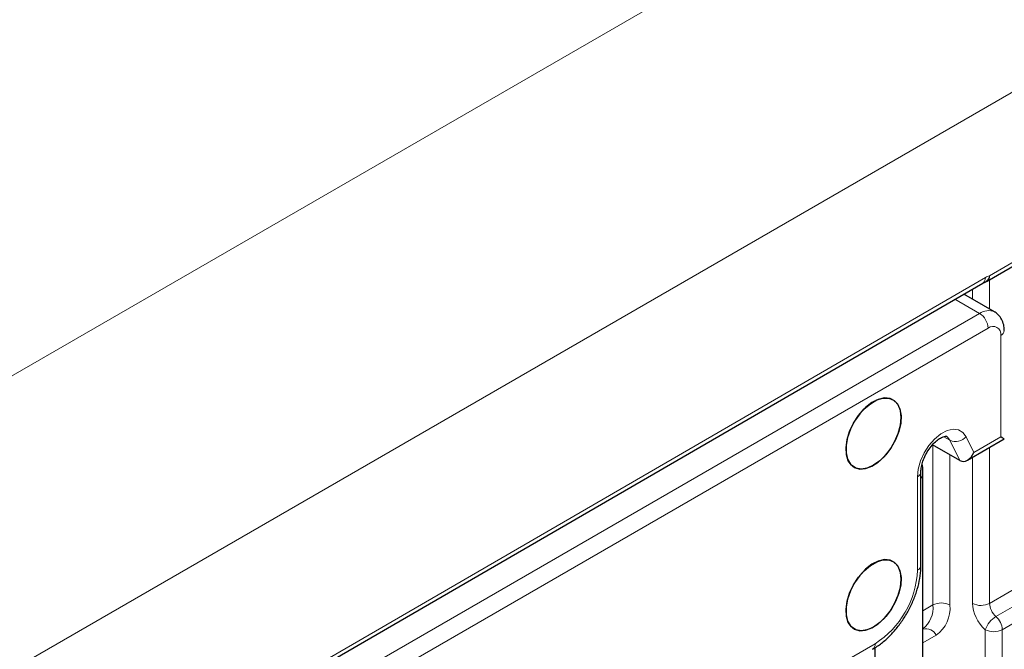
# Model space of a CAD drawing. Units: millimetres. Extents: x 0 to 210, y 0 to 297.
# Drawn here: x 161 to 177, y 152 to 163 of the extents above; entities that cross this region are included whole.
import ezdxf

# ---------------------------------------------------------------- set-up
doc = ezdxf.new("R2010")
doc.units = ezdxf.units.MM

msp = doc.modelspace()

# ---------------------------------------------------------------- linework, layer by layer
at = {"color": 8, "linetype": 'Continuous', "lineweight": 18}
for p, q in [((149.0813, 150.0472), (188.3049, 172.6905)), ((190.4262, 169.0163), (151.4174, 146.497)), ((176.8875, 158.3605), (190.3501, 166.1594)), ((190.1376, 165.9654), (176.8872, 158.2894)), ((176.8872, 152.9002), (190.1376, 160.5763)), ((176.993, 152.6807), (190.2439, 160.357)), ((190.3501, 160.1378), (177.0993, 152.4615)), ((163.6171, 150.6832), (176.8169, 158.3299)), ((176.8872, 158.2894), (176.8872, 157.805)), ((176.6041, 157.9684), (176.6041, 158.1391)), ((176.7208, 157.732), (176.3104, 157.9689)), ((163.9221, 150.3435), (176.7208, 157.732)), ((176.8622, 157.487), (164.0636, 150.0985)), ((177.0743, 155.6743), (177.0743, 157.3645)), ((176.2266, 155.6186), (176.1232, 155.6783)), ((176.392, 155.2804), (176.2266, 155.6186)), ((176.4974, 155.6775), (176.6256, 155.4153)), ((176.6256, 155.4153), (177.0743, 155.6743)), ((175.943, 152.8735), (175.943, 155.5396)), ((176.8872, 155.4986), (176.8872, 152.9002)), ((176.2258, 155.3763), (176.2258, 152.8735)), ((176.6041, 152.9), (176.6041, 155.3352)), ((175.6849, 153.4514), (175.6849, 155.011)), ((175.943, 152.8735), (175.7773, 152.7778)), ((175.998, 152.3699), (175.7773, 152.2424)), ((176.8162, 147.0514), (176.8162, 152.4613)), ((177.0993, 152.4615), (177.0993, 147.0516)), ((165.948, 147.0139), (174.9778, 152.2266))]:
    msp.add_line(p, q, dxfattribs=at)
at = {"color": 7, "linetype": 'Continuous', "lineweight": 25}
for p, q in [((176.8461, 158.2689), (190.3087, 166.0679)), ((163.5757, 150.5916), (176.7755, 158.2384)), ((176.9708, 157.7567), (176.4565, 158.0536)), ((176.519, 155.286), (177.1329, 155.6405)), ((176.392, 155.2804), (175.9379, 155.5425)), ((175.7434, 153.533), (175.7434, 155.0926)), ((175.7773, 150.2484), (175.7773, 155.066)), ((174.9773, 152.1609), (174.9773, 150.3392))]:
    msp.add_line(p, q, dxfattribs=at)
at = {"color": 8, "linetype": 'Continuous', "lineweight": 18, "flags": 128}
for points in [[(176.856, 158.2746), (176.8569, 158.2749), (176.8872, 158.2894)], [(175.6849, 155.011), (175.6978, 155.1387), (175.7359, 155.2735), (175.7969, 155.4073), (175.8769, 155.5318), (175.9711, 155.6395), (176.0738, 155.7237), (176.1786, 155.7793), (176.2791, 155.8029), (176.3693, 155.7931), (176.4436, 155.7504), (176.4974, 155.6775)], [(176.2266, 155.6186), (176.1885, 155.6692), (176.1671, 155.6843)], [(175.7434, 154.973), (175.7703, 155.023), (175.7773, 155.066)]]:
    msp.add_lwpolyline(points, dxfattribs=at)
at = {"color": 7, "linetype": 'Continuous', "lineweight": 25, "flags": 128}
for points in [[(174.953, 155.2009), (174.847, 155.154), (174.7467, 155.1383), (174.6576, 155.1545), (174.5843, 155.2019), (174.531, 155.2778), (174.5004, 155.3782), (174.4942, 155.4976), (174.5127, 155.6297), (174.555, 155.7672), (174.6187, 155.9029), (174.7004, 156.0293), (174.7958, 156.1396), (174.8996, 156.228), (175.0064, 156.2896), (175.1102, 156.3211), (175.2056, 156.3209), (175.2873, 156.2889), (175.351, 156.2268), (175.3933, 156.1381), (175.4118, 156.0274), (175.4056, 155.9008), (175.375, 155.7651), (175.3217, 155.6275), (175.2484, 155.4956), (175.1593, 155.3764), (175.059, 155.2764), (174.953, 155.2009)], [(175.4126, 155.997), (175.4002, 156.1122), (175.3637, 156.207), (175.3051, 156.2761), (175.2275, 156.3158), (175.1351, 156.3241), (175.0328, 156.3004), (174.9263, 156.2461), (174.8212, 156.164), (174.7232, 156.0586), (174.6376, 155.9356), (174.569, 155.8016), (174.5211, 155.6638), (174.4965, 155.5297), (174.4965, 155.4065), (174.5211, 155.3008), (174.569, 155.2183), (174.6376, 155.1635), (174.7232, 155.1393), (174.8212, 155.1471), (174.9263, 155.1864), (175.0328, 155.255), (175.1351, 155.3494), (175.2275, 155.4644), (175.3051, 155.5937), (175.3637, 155.7306), (175.4002, 155.8674), (175.4126, 155.997)], [(175.4126, 153.3024), (175.4002, 153.4176), (175.3637, 153.5124), (175.3051, 153.5815), (175.2275, 153.6212), (175.1351, 153.6295), (175.0328, 153.6058), (174.9263, 153.5515), (174.8212, 153.4694), (174.7232, 153.364), (174.6376, 153.241), (174.569, 153.107), (174.5211, 152.9693), (174.4965, 152.8351), (174.4965, 152.7119), (174.5211, 152.6062), (174.569, 152.5237), (174.6376, 152.4689), (174.7232, 152.4448), (174.8212, 152.4525), (174.9263, 152.4918), (175.0328, 152.5605), (175.1351, 152.6548), (175.2275, 152.7698), (175.3051, 152.8992), (175.3637, 153.036), (175.4002, 153.1728), (175.4126, 153.3024)], [(174.953, 152.5063), (174.847, 152.4594), (174.7467, 152.4437), (174.6576, 152.4599), (174.5843, 152.5073), (174.531, 152.5832), (174.5004, 152.6836), (174.4942, 152.803), (174.5127, 152.9351), (174.555, 153.0727), (174.6187, 153.2083), (174.7004, 153.3347), (174.7958, 153.4451), (174.8996, 153.5334), (175.0064, 153.595), (175.1102, 153.6266), (175.2056, 153.6263), (175.2873, 153.5943), (175.351, 153.5322), (175.3933, 153.4435), (175.4118, 153.3328), (175.4056, 153.2062), (175.375, 153.0705), (175.3217, 152.933), (175.2484, 152.801), (175.1593, 152.6819), (175.059, 152.5818), (174.953, 152.5063)]]:
    msp.add_lwpolyline(points, dxfattribs=at)
at = {"color": 8, "linetype": 'Continuous', "lineweight": 18}
for centre, radius, start, end in [((176.7167, 158.3201), 0.1007, 305.72905, 5.5951), ((176.7523, 158.3769), 0.1363, 291.30612, 353.0739), ((176.7865, 158.351), 0.1015, 305.98275, 5.34141), ((176.8673, 157.5275), 0.2515, 65.73406, 125.6143), ((176.5552, 157.4731), 0.3074, 2.60531, 57.39493), ((176.945, 157.3855), 0.131, 350.78595, 129.20306), ((177.0328, 157.4562), 0.1006, 294.37587, 354.29165), ((176.3226, 155.8294), 0.2316, 245.50893, 319.02534), ((175.6478, 155.0994), 0.0959, 292.74256, 355.98194), ((175.6433, 153.543), 0.1006, 294.37545, 354.30378), ((174.1496, 153.5213), 1.5368, 302.60543, 357.39454), ((175.4822, 152.831), 0.4627, 309.6203, 5.27043), ((176.0844, 152.6005), 0.3074, 62.6099, 117.3901), ((175.6751, 152.8193), 0.5534, 305.6981, 5.62038), ((176.7455, 153.1729), 0.3073, 242.60493, 297.45268), ((177.2037, 152.3299), 0.4092, 120.98861, 161.27018), ((176.7868, 152.4454), 0.3129, 2.94371, 48.76781), ((175.8271, 152.2886), 0.1892, 25.43742, 105.27159), ((176.9576, 152.7342), 0.3073, 242.60462, 297.45324), ((174.8871, 152.2125), 0.0918, 302.45305, 8.85939)]:
    msp.add_arc(centre, radius, start, end, dxfattribs=at)
at = {"color": 7, "linetype": 'Continuous', "lineweight": 25}
msp.add_arc((176.7459, 158.442), 0.2, 285.67553, 300.08399, dxfattribs=at)
at = {"color": 8, "linetype": 'Continuous', "lineweight": 18}
for centre, major_axis, ratio, start_param, end_param in [((176.8169, 158.0033), (0.1995, 0.3467), 0.5763729, 0.531767, 0.7844473), ((176.8869, 152.7368), (-0.2, 0.3464), 0.5773815, 0.7854779, 2.103594), ((177.0283, 152.8184), (-0.0997, 0.1734), 0.576373, 0.7863445, 2.1044606)]:
    msp.add_ellipse(centre, major_axis=major_axis, ratio=ratio, start_param=start_param, end_param=end_param, dxfattribs=at)
at = {"color": 7, "linetype": 'Continuous', "lineweight": 25}
for centre, major_axis, ratio, start_param, end_param in [((176.9329, 155.7559), (0.2, -0.1155), 0.0000704, 0.0000406, 0.7854388), ((176.4842, 155.4969), (0.0692, 0.2266), 0.6797151, 2.9856311, 4.5564274)]:
    msp.add_ellipse(centre, major_axis=major_axis, ratio=ratio, start_param=start_param, end_param=end_param, dxfattribs=at)
for points, knots in [([(176.7755, 158.2384), (176.7783, 158.2399), (176.7893, 158.246), (176.7953, 158.2479), (176.7999, 158.2494)], [0, 0, 0, 0, 0.2480159, 1, 1, 1, 1]), ([(177.1329, 157.4462), (177.1318, 157.47), (177.1292, 157.5277), (177.104, 157.6136), (177.0518, 157.693), (177.0042, 157.7421), (176.9728, 157.7545), (176.9701, 157.7556)], [0, 0, 0, 0, 0.1921567, 0.4656142, 0.723385, 0.9757375, 1, 1, 1, 1]), ([(175.7434, 155.0926), (175.7438, 155.1059), (175.745, 155.1447), (175.7596, 155.223), (175.7943, 155.3235), (175.8462, 155.425), (175.9114, 155.5183), (175.9838, 155.5952), (176.0552, 155.6498), (176.1164, 155.6795), (176.1568, 155.6868), (176.1679, 155.6841), (176.1676, 155.684), (176.1674, 155.684)], [0, 0, 0, 0, 0.0503475, 0.1471762, 0.2464308, 0.3476975, 0.4496932, 0.5507739, 0.6495525, 0.7454674, 0.8399882, 0.9374389, 1, 1, 1, 1]), ([(175.7773, 155.066), (175.7771, 155.101), (175.7767, 155.1551), (175.7663, 155.2065), (175.7627, 155.2245)], [0, 0, 0, 0, 0.6485751, 1, 1, 1, 1]), ([(174.9363, 152.1351), (174.9627, 152.1512), (175.0378, 152.1969), (175.1571, 152.292), (175.2892, 152.4243), (175.4093, 152.5747), (175.5149, 152.7388), (175.6033, 152.9126), (175.6725, 153.0921), (175.72, 153.2731), (175.741, 153.4206), (175.7428, 153.5055), (175.7434, 153.533)], [0, 0, 0, 0, 0.0602221, 0.1714098, 0.2822428, 0.3926737, 0.5028271, 0.6129788, 0.7233982, 0.8343828, 0.9462756, 1, 1, 1, 1])]:
    msp.add_open_spline(points, degree=3, knots=knots, dxfattribs=at)

doc.saveas('drawing.dxf')
